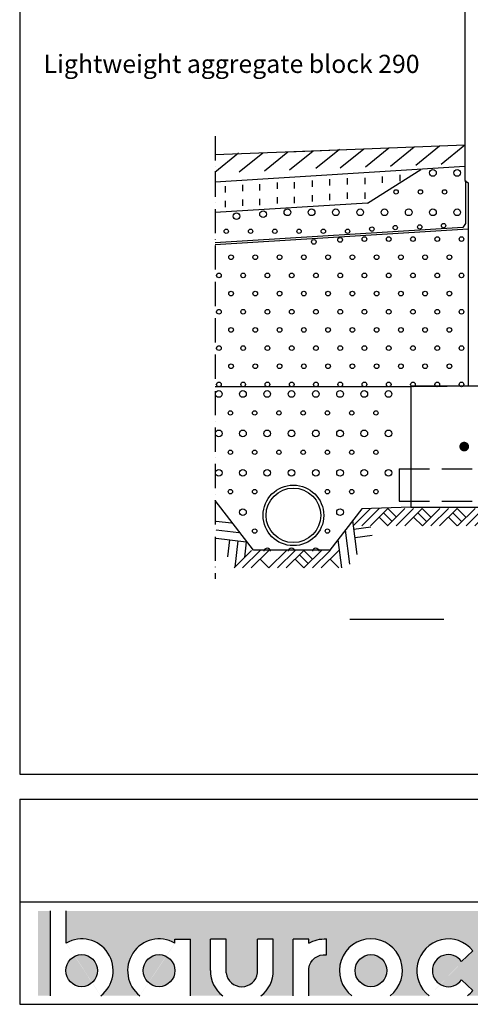
# Model space of a CAD drawing. Extents: x 180 to 2010, y -262 to 2489.
# Drawn here: x 180 to 923, y -262 to 1364 of the extents above; entities that cross this region are included whole.
import ezdxf

# ---------------------------------------------------------------- set-up
doc = ezdxf.new("R2010")
doc.units = 0
doc.header["$LTSCALE"] = 10
doc.header["$MEASUREMENT"] = 0
doc.linetypes.add('KVP', pattern=[7, 5, -2])
doc.linetypes.add('PKV', pattern=[6, 4, -1, 0, -1])
for name, color, linetype in [('ABI2', 7, 'CONTINUOUS'), ('ARMATUUR', 1, 'CONTINUOUS'), ('KONTUURID', 4, 'CONTINUOUS'), ('LOGO', 3, 'CONTINUOUS'), ('MÄRGENDID', 6, 'CONTINUOUS'), ('RAAMJOON', 15, 'CONTINUOUS'), ('RASTRID', 15, 'CONTINUOUS'), ('RASTRIDPLOKK', 15, 'CONTINUOUS'), ('TEKSTID', 7, 'CONTINUOUS')]:
    doc.layers.add(name, color=color, linetype=linetype)
doc.layers.add('Bauroc', color=7, linetype='CONTINUOUS', true_color=0xff5800)
doc.styles.add('ARIAL', font='arial.ttf')

# ---------------------------------------------------------------- blocks, each defined once
blk = doc.blocks.new('MAP')
at = {"layer": 'RASTRID'}
for p, q in [((-0.7999999999997272, -0.7999999999999545), (0, 0)), ((-0.404020202535321, -0.7999999999999545), (0.3959797974644061, 0)), ((-0.008040405070914858, -0.7999999999999545), (0.791959594929267, 0)), ((0.791959594929267, 0), (1.187939392393673, -0.3959797974644061)), ((0.5939696961968366, -0.1979898987322031), (0.9899494936612427, -0.5939696961966092)), ((0.3959797974644061, -0.3959797974644061), (0.8000000000001819, -0.7999999999999545))]:
    blk.add_line(p, q, dxfattribs=at)
blk = doc.blocks.new('M2P6')
at = {"layer": 'RASTRID'}
for p, q in [((886.9150594006135, 390.1697827479524), (863.2984428284972, 440.6441059281052)), ((893.6624842352596, 408.7835480333746), (872.1883034451332, 454.6789766998849)), ((882.8305766982871, 431.9339091365056), (905.57564426166, 454.6789766998849)), ((889.1415393330519, 418.4458818980448), (925.3746341349022, 454.6789766998849)), ((916.9216468692193, 446.2259894342129), (937.5776703443019, 425.5699659591304)), ((925.3746341349022, 454.6789766998849), (946.1872008814057, 433.8664099533809)), ((907.0221519325978, 436.3264944976028), (927.4948438499662, 415.8538025802458)), ((850.880595518325, 405.1805593390828), (874.6810988846726, 416.316664328945)), ((874.8542235200737, 353.943217873763), (850.880595518325, 405.1805593390828)), ((856.8137657437126, 392.4999642790486), (880.6142691100608, 403.6360692689103)), ((862.7469359691011, 379.819369219014), (886.5474393354489, 390.9554742088761)), ((868.1067986854275, 335.3294525883404), (844.1331706836788, 386.5667940536601)), ((861.3593738507814, 316.7156873029181), (837.3857458490327, 367.9530287682375)), ((823.2706501947466, 329.2046657309494), (848.631840314815, 341.0710061817259)), ((847.2442781964953, 277.9673242656296), (823.2706501947466, 329.2046657309494)), ((829.2038204201342, 316.5240706709152), (854.5650105402035, 328.3904111216913)), ((840.4968533618492, 259.3535589802069), (816.5232253601005, 310.5909004455267)), ((835.1369906455227, 303.8434756108805), (861.0131419907736, 315.9507631618536)), ((833.749428527203, 240.7397936947847), (809.7758005254543, 291.977135160104)), ((795.7144036796858, 252.5982667816694), (821.0755937997542, 264.4646072324459)), ((819.6880316814345, 201.3609253163496), (795.7144036796858, 252.5982667816694)), ((801.6475739050734, 239.9176717216352), (827.0087640251427, 251.7840121724113)), ((812.9406068467883, 182.7471600309269), (788.9669788450396, 233.9845014962467)), ((807.5807441304619, 227.2370766616006), (833.4568954757128, 239.3443642125736)), ((806.1931820121422, 164.1333947455047), (782.2195540103935, 215.370736210824)), ((767.4236588695815, 177.3130631154278), (792.7848489896498, 189.1794035662043)), ((791.3972868713302, 126.075721650108), (767.4236588695815, 177.3130631154278)), ((773.356829094969, 164.6324680553936), (798.7180192150383, 176.4988085061697)), ((779.2899993203575, 151.9518729953589), (805.1661506656085, 164.059160546332)), ((784.649862036684, 107.4619563646853), (760.6762340349353, 158.6992978300051)), ((777.9024372020378, 88.84819107926307), (753.9288092002892, 140.0855325445824)), ((740.1177137503039, 102.5798074487737), (765.4789038703723, 114.4461478995503)), ((764.0913417520526, 51.34246598345385), (740.1177137503039, 102.5798074487737)), ((746.0508839756915, 89.89921238873956), (771.4120740957608, 101.7655528395156)), ((757.3439169174064, 32.72870069803116), (733.3702889156577, 83.96604216335106)), ((751.98405420108, 77.21861732870491), (777.8602055463309, 89.32590487967798)), ((750.5964920827603, 14.11493541260893), (726.6228640810116, 65.35227687792826)), ((712.8793384745243, 27.21509908486701), (738.2405285945927, 39.08143953564354)), ((736.852966476273, -24.02224238045278), (712.8793384745243, 27.21509908486701)), ((718.8125086999119, 14.53450402483281), (744.1736988199812, 26.40084447560889)), ((678.7935390837495, -25.88998702931849), (718.9417693672017, 14.2582432541451)), ((693.0292870942512, -25.88998702931849), (723.4794389325423, 4.560164808980971)), ((724.7456789253004, 1.853908964798165), (750.6218302705513, 13.96119651577123)), ((707.2650351047532, -25.88998702931849), (728.0171084978863, -5.137913636191115)), ((721.7898412470709, -11.36518088699268), (736.3146473894051, -25.88998702931849)), ((-240.2765880005325, -20.15140620528268), (-215.118907006359, -23.11845002278233)), ((-7.534579731771601, -75.42236137401864), (-14.82543092641868, -19.32562805684984)), ((-13.02103731429384, -33.20886124269418), (14.7454290573944, -29.60007401844405)), ((-240.2765880005325, -34.24843538886716), (-202.8550341520652, -38.66185449586078)), ((-240.2765880005325, -48.34546457245204), (-190.5911612977714, -54.20525896893918)), ((-19.61341930549065, -91.10998817198737), (-26.90427050013773, -35.01325485481902)), ((-11.21664370216854, -47.09209442853802), (17.11362324331162, -43.41003045814091)), ((-218.3984386251434, -50.92572735015477), (-221.7445614256683, -79.29763392141052)), ((-204.4947999614576, -52.56549315954675), (-209.6500290712734, -96.2768831402754)), ((-190.5911612977714, -54.20525896893918), (-193.668128220811, -80.29498228980827)), ((-32.91690264767385, -97.3750505732898), (-38.98311007385678, -50.70088165278815)), ((-210.7481965042875, -97.3750505732898), (-181.9876423514679, -68.61449642046199)), ((-196.5124484937858, -97.3750505732898), (-167.7518943409661, -68.61449642046199)), ((-182.276700483284, -97.3750505732898), (-153.516146330448, -68.61449642046199)), ((-95.42620250768141, -97.3750505732898), (-66.66564835486179, -68.61449642046199)), ((-81.19045449717964, -97.3750505732898), (-52.42990034436002, -68.61449642046199)), ((-66.95470648667788, -97.3750505732898), (-38.19415233384188, -68.61449642046199)), ((-167.7518943409661, -82.85024443096376), (-153.2270881986321, -97.3750505732898)), ((-52.42990034436002, -82.85024443096376), (-37.90509420202579, -97.3750505732898))]:
    blk.add_line(p, q, dxfattribs=at)
at = {"layer": 'ABI2', "xscale": 49.16137443124512, "yscale": 47.50284558863882, "zscale": 49.16137443124512}
for p in [(967.5461164001933, 454.4893548542523), (1046.417681828921, 454.4893548542523)]:
    blk.add_blockref('MAP', p, dxfattribs=at)
at = {"layer": 'TEKSTID', "xscale": 35.95069269103676, "yscale": 35.95069269103676, "zscale": 35.95069269103676}
for p in [(14.33151411659833, 0.9112240103410159), (71.13425204657915, 0.9112240103410159), (128.5544110410162, 0.9112240103410159), (186.5919910999096, 0.9112240103410159), (245.2469922232593, 0.9112240103410159), (303.0550271607647, 0.9112240103410159), (360.805445350934, 0.9112240103410159), (418.2940530412066, 0.9112240103410159), (478.0799556812742, 2.870567123509318), (534.616504238561, 2.870567123509318), (592.3187548279568, 2.870567123509318), (650.0210054173526, 2.870567123509318), (-124.326645353165, -68.61449642046205)]:
    blk.add_blockref('MAP', p, dxfattribs=at)
blk = doc.blocks.new('3')
at = {"layer": 'RASTRID'}
for centre, radius in [((5.956942373592653, -11.68997605096672), 5.498296919720929), ((45.95694237359265, -11.68997605096672), 5.498296919720929), ((85.95694237359265, -11.68997605096672), 5.498296919720929), ((125.9569423735927, -11.68997605096672), 5.498296919720929), ((165.9569423735927, -11.68997605096672), 5.498296919720929), ((205.9569423735927, -11.68997605096672), 5.498296919720929), ((245.9569423735927, -11.68997605096672), 5.498296919720929), ((285.9569423735927, -11.68997605096672), 5.498296919720929), ((25.25553009479876, -42.91893696277896), 3.607384933665685), ((65.25553009479876, -42.91893696277896), 3.607384933665685), ((105.2555300947988, -42.91893696277896), 3.607384933665685), ((145.2555300947988, -42.91893696277896), 3.607384933665685), ((185.2555300947988, -42.91893696277896), 3.607384933665685), ((225.2555300947988, -42.91893696277896), 3.607384933665685), ((265.2555300947988, -42.91893696277896), 3.607384933665685), ((5.956942373592653, -76.68997605096672), 5.498296919720929), ((45.95694237359265, -76.68997605096672), 5.498296919720929), ((85.95694237359265, -76.68997605096672), 5.498296919720929), ((125.9569423735927, -76.68997605096672), 5.498296919720929), ((165.9569423735927, -76.68997605096672), 5.498296919720929), ((205.9569423735927, -76.68997605096672), 5.498296919720929), ((245.9569423735927, -76.68997605096672), 5.498296919720929), ((285.9569423735927, -76.68997605096672), 5.498296919720929), ((25.25553009479876, -107.918936962779), 3.607384933665685), ((65.25553009479876, -107.918936962779), 3.607384933665685), ((105.2555300947988, -107.918936962779), 3.607384933665685), ((145.2555300947988, -107.918936962779), 3.607384933665685), ((185.2555300947988, -107.918936962779), 3.607384933665685), ((225.2555300947988, -107.918936962779), 3.607384933665685), ((265.2555300947988, -107.918936962779), 3.607384933665685), ((5.956942373592653, -141.6899760509667), 5.498296919720929), ((45.95694237359265, -141.6899760509667), 5.498296919720929), ((85.95694237359265, -141.6899760509667), 5.498296919720929), ((125.9569423735927, -141.6899760509667), 5.498296919720929), ((165.9569423735927, -141.6899760509667), 5.498296919720929), ((205.9569423735927, -141.6899760509667), 5.498296919720929), ((245.9569423735927, -141.6899760509667), 5.498296919720929), ((285.9569423735927, -141.6899760509667), 5.498296919720929), ((25.25553009479876, -172.918936962779), 3.607384933665685), ((65.25553009479876, -172.918936962779), 3.607384933665685), ((185.2555300947988, -172.918936962779), 3.607384933665685), ((225.2555300947988, -172.918936962779), 3.607384933665685), ((265.2555300947988, -172.918936962779), 3.607384933665685), ((45.95694237359265, -206.6899760509667), 5.498296919720929), ((205.9569423735927, -206.6899760509667), 5.498296919720929), ((65.25553009479876, -237.918936962779), 3.607384933665685), ((185.2555300947988, -237.918936962779), 3.607384933665685)]:
    blk.add_circle(centre, radius, dxfattribs=at)
for centre in [(85.95694237359265, -271.6899760509667), (125.9569423735927, -271.6899760509667), (165.9569423735927, -271.6899760509667)]:
    blk.add_arc(centre, 5.498296919720929, 5.998321249722458, 174.0016787502775, dxfattribs=at)
blk = doc.blocks.new('1')
at = {"layer": 'RASTRID'}
for centre, radius in [((359.1756651723614, 65.22189138178248), 5.498296919720929), ((399.1756651723614, 65.22189138178248), 5.498296919720929), ((298.4742528935676, 33.99293046997025), 3.607384933665685), ((338.4742528935676, 33.99293046997025), 3.607384933665685), ((378.4742528935676, 33.99293046997025), 3.607384933665685), ((79.0912926159412, -2.66575545888918), 5.498296919720929), ((119.1756651723614, 0.2218913817824841), 5.498296919720929), ((159.1756651723614, 0.2218913817824841), 5.498296919720929), ((199.1756651723614, 0.2218913817824841), 5.498296919720929), ((239.1756651723614, 0.2218913817824841), 5.498296919720929), ((279.1756651723614, 0.2218913817824841), 5.498296919720929), ((319.1756651723614, 0.2218913817824841), 5.498296919720929), ((359.1756651723614, 0.2218913817824841), 5.498296919720929), ((399.1756651723614, 0.2218913817824841), 5.498296919720929), ((35.37827345192585, -6.026444508593158), 5.498296919720929), ((18.47425289356755, -31.00706953002975), 3.607384933665685), ((58.47425289356755, -31.00706953002975), 3.607384933665685), ((98.47425289356755, -31.00706953002975), 3.607384933665685), ((138.4742528935676, -31.00706953002975), 3.607384933665685), ((178.4742528935676, -31.00706953002975), 3.607384933665685), ((218.4742528935676, -31.00706953002975), 3.607384933665685), ((258.4742528935676, -27.39968459636407), 3.607384933665685), ((297.0959656843619, -25.07035373245071), 3.607384933665685), ((337.4464372047818, -23.95012174478143), 3.607384933665685), ((376.6760743555182, -21.70966468274673), 3.607384933665685)]:
    blk.add_circle(centre, radius, dxfattribs=at)
blk = doc.blocks.new('2')
at = {"layer": 'RASTRID'}
for centre in [(162.7922667665039, 4.788255787023445), (206.1112484885466, 8.10540484007015), (246.3064768132131, 9.471287304275393), (286.3064768132131, 9.471287304275393), (326.3064768132131, 9.471287304275393), (366.3064768132131, 9.471287304275393), (406.3064768132131, 9.471287304275393), (26.30647681321307, -20.52871269572461), (66.30647681321307, -20.52871269572461), (106.3064768132131, -20.52871269572461), (146.3064768132131, -20.52871269572461), (186.3064768132131, -20.52871269572461), (226.3064768132131, -20.52871269572461), (266.3064768132131, -20.52871269572461), (306.3064768132131, -20.52871269572461), (346.3064768132131, -20.52871269572461), (386.3064768132131, -20.52871269572461), (6.306476813213067, -50.52871269572461), (46.30647681321307, -50.52871269572461), (86.30647681321307, -50.52871269572461), (126.3064768132131, -50.52871269572461), (166.3064768132131, -50.52871269572461), (206.3064768132131, -50.52871269572461), (246.3064768132131, -50.52871269572461), (286.3064768132131, -50.52871269572461), (326.3064768132131, -50.52871269572461), (366.3064768132131, -50.52871269572461), (406.3064768132131, -50.52871269572461), (26.30647681321307, -80.52871269572461), (66.30647681321307, -80.52871269572461), (106.3064768132131, -80.52871269572461), (146.3064768132131, -80.52871269572461), (186.3064768132131, -80.52871269572461), (226.3064768132131, -80.52871269572461), (266.3064768132131, -80.52871269572461), (306.3064768132131, -80.52871269572461), (346.3064768132131, -80.52871269572461), (386.3064768132131, -80.52871269572461), (6.306476813213067, -110.5287126957246), (46.30647681321307, -110.5287126957246), (86.30647681321307, -110.5287126957246), (126.3064768132131, -110.5287126957246), (166.3064768132131, -110.5287126957246), (206.3064768132131, -110.5287126957246), (246.3064768132131, -110.5287126957246), (286.3064768132131, -110.5287126957246), (326.3064768132131, -110.5287126957246), (366.3064768132131, -110.5287126957246), (406.3064768132131, -110.5287126957246), (26.30647681321307, -140.5287126957246), (66.30647681321307, -140.5287126957246), (106.3064768132131, -140.5287126957246), (146.3064768132131, -140.5287126957246), (186.3064768132131, -140.5287126957246), (226.3064768132131, -140.5287126957246), (266.3064768132131, -140.5287126957246), (306.3064768132131, -140.5287126957246), (346.3064768132131, -140.5287126957246), (386.3064768132131, -140.5287126957246), (6.306476813213067, -170.5287126957246), (46.30647681321307, -170.5287126957246), (86.30647681321307, -170.5287126957246), (126.3064768132131, -170.5287126957246), (166.3064768132131, -170.5287126957246), (206.3064768132131, -170.5287126957246), (246.3064768132131, -170.5287126957246), (286.3064768132131, -170.5287126957246), (326.3064768132131, -170.5287126957246), (366.3064768132131, -170.5287126957246), (406.3064768132131, -170.5287126957246), (26.30647681321307, -200.5287126957246), (66.30647681321307, -200.5287126957246), (106.3064768132131, -200.5287126957246), (146.3064768132131, -200.5287126957246), (186.3064768132131, -200.5287126957246), (226.3064768132131, -200.5287126957246), (266.3064768132131, -200.5287126957246), (306.3064768132131, -200.5287126957246), (346.3064768132131, -200.5287126957246), (386.3064768132131, -200.5287126957246), (6.306476813213067, -230.5287126957246), (46.30647681321307, -230.5287126957246), (86.30647681321307, -230.5287126957246), (126.3064768132131, -230.5287126957246), (166.3064768132131, -230.5287126957246), (206.3064768132131, -230.5287126957246), (246.3064768132131, -230.5287126957246), (286.3064768132131, -230.5287126957246), (326.3064768132131, -230.5287126957246), (366.3064768132131, -230.5287126957246), (406.3064768132131, -230.5287126957246)]:
    blk.add_circle(centre, 3.854845255090184, dxfattribs=at)
blk = doc.blocks.new('A$C7E3C3221')
at = {"layer": 'Bauroc', "linetype": 'Continuous'}
h = blk.add_hatch(color=20, dxfattribs=at)
h.dxf.hatch_style = 1
edge = h.paths.add_edge_path()
edge.add_line((737.8599999999997, 140.0749000000001), (46.53099999999995, 140.0749000000001))
edge.add_line((46.53099999999995, 140.0749000000001), (46.53099999999995, 87.08232716785233))
edge.add_ellipse((72.19336000000021, 41.56506000000036), major_axis=(0, 52.38489999999996), ratio=0.989684813753582, start_angle=217.490432378758, end_angle=389.6688761636185, ccw=False)
edge.add_line((103.7474474887777, 0), (168.2242725112214, 0))
edge.add_ellipse((199.7783600000002, 41.56506000000036), major_axis=(0, 52.38489999999996), ratio=0.989684813753582, start_angle=329.9848769139599, end_angle=502.5095676212418, ccw=False)
edge.add_line((225.7124800000001, 86.9247991589973), (225.7124800000001, 93.41118000000051))
edge.add_line((225.7124800000001, 93.41118000000051), (251.6244800000004, 93.41118000000051))
edge.add_line((251.6244800000004, 93.41118000000051), (251.6244800000004, 4.547473508864641e-13))
edge.add_line((251.6244800000004, 0), (304.658852511222, 0))
edge.add_ellipse((336.2129400000013, 41.56506000000036), major_axis=(0, 52.38489999999996), ratio=0.989684813753582, start_angle=90, end_angle=142.5095676212413, ccw=False)
edge.add_line((284.3684000000003, 41.5650599999999), (284.3684000000003, 93.41118000000029))
edge.add_line((284.3684000000003, 93.41118000000051), (310.2803999999996, 93.41118000000051))
edge.add_line((310.2804000000006, 93.41118000000051), (310.2804000000006, 37.85181919880029))
edge.add_ellipse((336.2129400000013, 41.56506000000036), major_axis=(0, 26.46342000000004), ratio=0.9897307301928459, start_angle=98.0661312506083, end_angle=261.9338687493917)
edge.add_line((362.1454800000001, 37.85181919879369), (362.1454800000001, 93.41118000000006))
edge.add_line((362.1454800000001, 93.41118000000051), (388.0574799999977, 93.41118000000051))
edge.add_line((388.0574799999986, 93.41118000000051), (388.0574800000004, 41.56505999998126))
edge.add_ellipse((336.2129400000013, 41.56506000000036), major_axis=(0, 52.38489999999996), ratio=0.989684813753582, start_angle=217.4904323787587, end_angle=270, ccw=False)
edge.add_line((367.7670274887796, 0), (420.8045600000005, 0))
edge.add_line((420.8045600000005, 0), (420.8045600000005, 93.41118000000006))
edge.add_line((420.8045600000005, 93.41118000000051), (446.7165599999998, 93.41118000000051))
edge.add_line((446.7165599999998, 93.41118000000051), (446.7165599999998, 86.92479915899708))
edge.add_ellipse((472.6506800000006, 41.56506000000036), major_axis=(0, 52.38489999999996), ratio=0.989684813753582, start_angle=-3.2845239680398777, end_angle=30.01512308604009, ccw=False)
edge.add_line((475.6210799999999, 93.86390882732121), (475.6210799999999, 67.85774481077101))
edge.add_ellipse((472.6506800000006, 41.56506000000036), major_axis=(0, 26.46342000000004), ratio=0.9897307301928459, start_angle=-6.511933226534714, end_angle=81.9585387869784)
edge.add_line((446.7165599999998, 45.2670187408894), (446.7165599999998, 0))
edge.add_line((446.7165599999998, 0), (517.5954525112229, 0))
edge.add_ellipse((549.1495400000013, 41.56506000000036), major_axis=(0, 52.38489999999996), ratio=0.989684813753582, start_angle=217.4904323787587, end_angle=502.50956762124133, ccw=False)
edge.add_line((580.7036274887805, 0), (645.1804525112211, 0))
edge.add_ellipse((676.7345400000004, 41.56506000000036), major_axis=(0, 52.38489999999996), ratio=0.989684813753582, start_angle=308.6196750466099, end_angle=502.50956762124133, ccw=False)
edge.add_line((717.241, 74.26098687887861), (698.2636200000006, 56.63632402713893))
edge.add_ellipse((676.7345400000004, 41.56506000000036), major_axis=(0, 26.46342000000004), ratio=0.9897307301928459, start_angle=304.7162788333938, end_angle=595.2837211666061)
edge.add_line((698.2636200000006, 26.49379597286134), (717.2410000000009, 8.86913312112165))
edge.add_ellipse((676.7345400000004, 41.56506000000036), major_axis=(0, 52.38489999999996), ratio=0.989684813753582, start_angle=577.4904323787587, end_angle=591.38032495339, ccw=False)
edge.add_line((708.2886274887787, 0), (737.8599999999997, 0))
edge.add_line((737.8599999999997, 0), (737.8599999999997, 140.0748999999998))
h.paths.add_polyline_path([(20.6190000000006, 140.0749000000001), (0, 140.0749000000001), (0, 0), (20.6190000000006, 0)])
edge = h.paths.add_edge_path()
edge.add_ellipse((72.19336000000021, 41.56506000000036), major_axis=(0, 26.46342000000004), ratio=0.9897307301928459, start_angle=0, end_angle=360)
edge = h.paths.add_edge_path(flags=17)
edge.add_ellipse((199.7783600000002, 41.56506000000036), major_axis=(0, 26.46342000000004), ratio=0.9897307301928459, start_angle=0, end_angle=360)
edge = h.paths.add_edge_path(flags=17)
edge.add_ellipse((549.1495400000013, 41.56506000000036), major_axis=(0, 26.46342000000004), ratio=0.9897307301928459, start_angle=0, end_angle=360)
for p, q in [((20.6190000000006, 0), (20.6190000000006, 140.0749000000001)), ((46.53099999999995, 87.08232716785233), (46.53099999999995, 140.0749000000001)), ((225.7124800000001, 93.41118000000051), (251.6244800000004, 93.41118000000051)), ((225.7124800000001, 86.9247991589973), (225.7124800000001, 93.41118000000051)), ((251.6244800000004, 0), (251.6244800000004, 93.41118000000051)), ((284.3684000000003, 41.56506000000036), (284.3684000000003, 93.41118000000051)), ((310.2804000000006, 93.41118000000051), (284.3684000000003, 93.41118000000051)), ((310.2804000000006, 37.85181919880006), (310.2804000000006, 93.41118000000051)), ((362.1454800000001, 37.85181919880006), (362.1454800000001, 93.41118000000051)), ((388.0574799999995, 93.41118000000051), (362.1454800000001, 93.41118000000051)), ((388.0574799999995, 41.56506000000036), (388.0574799999986, 93.41118000000051)), ((420.8045600000005, 0), (420.8045600000005, 93.41118000000051)), ((446.7165599999998, 93.41118000000051), (420.8045600000005, 93.41118000000051)), ((446.7165599999998, 86.9247991589973), (446.7165599999998, 93.41118000000051)), ((475.6210799999999, 67.85774481077124), (475.6210799999999, 93.86390882732167)), ((698.2636200000006, 56.63632402713893), (717.2410000000009, 74.26098687887952)), ((446.7165599999998, 0), (446.7165599999998, 45.2670187408894)), ((698.2636200000006, 26.49379597286134), (717.2410000000009, 8.86913312112074))]:
    blk.add_line(p, q, dxfattribs=at)
for centre, major_axis, ratio, start_param, end_param in [((72.19336000000021, 41.56506000000036), (0, 52.38489999999996), 0.989684813753582, 3.795924136595411, 6.801004881601193), ((199.7783600000002, 41.56506000000036), (0, 52.38489999999996), 0.989684813753582, 5.759322583936825, 8.770446477763759), ((549.1495400000013, 41.56506000000036), (0, 52.38489999999996), 0.989684813753582, 3.795924136595422, 8.77044647776375), ((676.7345400000004, 41.56506000000036), (0, 52.38489999999996), 0.989684813753582, 5.386429465998328, 8.77044647776375), ((676.7345400000004, 41.56506000000036), (0, 26.46342000000003), 0.9897307301928459, 5.318302350067827, 10.38966091788114), ((336.2129400000013, 41.56506000000036), (0, 52.38489999999996), 0.989684813753582, 1.570796326794897, 2.487261170584164), ((336.2129400000013, 41.56506000000036), (0, 26.46342000000003), 0.9897307301928459, 1.711576875016019, 4.571608432163567), ((336.2129400000013, 41.56506000000036), (0, 52.38489999999996), 0.989684813753582, 3.795924136595422, 4.71238898038469), ((676.7345400000004, 41.56506000000036), (0, 52.38489999999996), 0.989684813753582, 10.07910944377501, 10.32153380195064)]:
    blk.add_ellipse(centre, major_axis=major_axis, ratio=ratio, start_param=start_param, end_param=end_param, dxfattribs=at)
at = {"layer": 'Bauroc', "linetype": 'Continuous', "extrusion": (0, 0, -1)}
for major_axis, ratio, start_param, end_param in [((0, 52.38489999999996), 0.989684813753582, 5.759322583936825, 6.340511064782551), ((0, 26.46342000000003), 0.9897307301928459, 4.852738955223334, 6.396839982652635)]:
    blk.add_ellipse((472.6506800000006, 41.56506000000036), major_axis=major_axis, ratio=ratio, start_param=start_param, end_param=end_param, dxfattribs=at)
at = {"layer": 'Bauroc', "linetype": 'Continuous'}
for centre in [(72.19336000000021, 41.56506000000036), (199.7783600000002, 41.56506000000036), (549.1495400000013, 41.56506000000036)]:
    blk.add_ellipse(centre, major_axis=(0, 26.46342000000003), ratio=0.9897307301928459, dxfattribs=at)
blk = doc.blocks.new('A$C3A253E0E')
at = {"layer": 'LOGO', "linetype": 'Continuous'}
blk.add_blockref('A$C7E3C3221', (30, 14), dxfattribs=at)

msp = doc.modelspace()

# ---------------------------------------------------------------- linework, layer by layer
at = {"layer": 'ABI2'}
for p, q in [((914.1577767084258, 1580.000642000002), (914.1577767084254, 1098.417340247202)), ((914.1577767084253, 1121.107381998262), (502.1444733908654, 1095.48636856592)), ((753.1755201378171, 1061.00013277151), (841.1417394096964, 1116.566885714904)), ((914.1577767084254, 1098.417340247202), (919.218937174878, 1094.488417250394)), ((919.218937174878, 1094.488417250394), (919.218937174878, 758.9133661626418)), ((753.1755201378171, 1061.00013277151), (502.1444733908654, 1045.389787744177)), ((910.4335383996663, 1020.68262890138), (502.1444733908654, 995.2932069224341)), ((919.2189371748779, 1017.94332187877), (502.1444733908654, 992.0075805984432)), ((824.9421613969087, 757.4400462708047), (502.1444733908654, 757.4400462708047)), ((805.7885900334625, 622.3640256538398), (805.7885900334625, 568.718762883355))]:
    msp.add_line(p, q, dxfattribs=at)
at = {"layer": 'ABI2', "linetype": 'Continuous'}
for p, q in [((622.229901024167, 1145.559403130706), (913.6806974924741, 1156.778925510631)), ((833.2284824975684, 1123.659663036083), (872.0448694255731, 1155.176136599213)), ((874.8643105644694, 1125.262451947501), (913.6806974924741, 1156.778925510631)), ((501.6750071271056, 1112.082172784077), (540.4913940551094, 1143.598646347207)), ((502.1444733908654, 1140.936663515097), (747.1373852248701, 1150.36776986496)), ((541.7776860292618, 1112.440140656158), (580.594072957266, 1143.956614219288)), ((583.4135140961632, 1114.042929567576), (622.229901024167, 1145.559403130706)), ((625.0493421630642, 1115.645718478994), (663.8657290910685, 1147.162192042124)), ((668.2183193947096, 1118.493328429748), (707.0347063227134, 1150.009801992878)), ((708.3209982968658, 1118.85129630183), (747.1373852248701, 1150.36776986496)), ((749.9568263637668, 1120.454085213247), (788.7732132917711, 1151.970558776378)), ((791.5926544306678, 1122.056874124665), (830.4090413586721, 1153.573347687796)), ((914.8008087104681, 1097.918161602847), (914.8008087104681, 1027.239306103205)), ((914.8008087104681, 1027.239306103205), (910.4335383996663, 1020.68262890138))]:
    msp.add_line(p, q, dxfattribs=at)
at = {"layer": 'ABI2', "linetype": 'KVP'}
for p, q in [((805.7885900334625, 622.3640256538398), (1344.930477638289, 622.3640256538398)), ((805.7885900334625, 568.718762883355), (1344.930477638289, 568.718762883355))]:
    msp.add_line(p, q, dxfattribs=at)
at = {"layer": 'ABI2'}
msp.add_lwpolyline([(824.9421613969087, 558.9133661626416), (744.1052490988882, 555.9854803717554), (691.1518517855495, 487.7979584229924), (565.6798675775124, 487.7979584229924), (502.1444733908654, 570.110878714377)], dxfattribs=at)
for radius in [50, 45]:
    msp.add_circle((631.222839194015, 545.3917372897705), radius, dxfattribs=at)
at = {"layer": 'ARMATUUR', "const_width": 8}
msp.add_lwpolyline([(908.8920520029408, 658.9133661626416, 1), (916.8920520029408, 658.9133661626416, 1)], format="xyb", close=True, dxfattribs=at)
at = {"layer": 'KONTUURID'}
for p, q in [((824.9421613969091, 758.9133661626418), (884.9421613969178, 758.9133661626418)), ((824.9421613969087, 758.9133661626418), (845.7068436516081, 758.9133661626418)), ((824.9421613969087, 758.9133661626418), (844.9421613968987, 758.9133661626418))]:
    msp.add_line(p, q, dxfattribs=at)
msp.add_lwpolyline([(824.9421613969087, 558.9133661626415), (1324.942161396909, 558.9133661626415), (1324.942161396909, 758.9133661626415), (824.9421613969087, 758.9133661626416)], close=True, dxfattribs=at)
at = {"layer": 'MÄRGENDID', "linetype": 'PKV'}
msp.add_line((502.1444733908654, 1171.304023625124), (502.1444733908654, 440.8203776275286), dxfattribs=at)
at = {"layer": 'RAAMJOON'}
for p, q in [((180, 2489.000648000002), (180, 118.334)), ((180, 77.00066399999992), (2010, 77.00066399999992)), ((180, 77.00066399999992), (180, -261.6659999999999))]:
    msp.add_line(p, q, dxfattribs=at)
at = {"layer": 'RAAMJOON', "linetype": 'Continuous'}
for p, q in [((180, 118.334), (2010, 118.334)), ((180, -92.33266500000013), (2010, -92.33266500000013)), ((180, -261.6659999999999), (2010, -261.6659999999999))]:
    msp.add_line(p, q, dxfattribs=at)
at = {"layer": 'RASTRID'}
for p, q in [((806.6622588408306, 1107.75682830961), (806.6622588408306, 1097.318074845652)), ((547.2628216891783, 1090.793853930679), (547.2628216891783, 1080.35510046672)), ((575.2350321214647, 1091.989961098424), (575.2350321214647, 1081.551207634466)), ((604.6914822909746, 1094.817123494912), (604.6914822909746, 1084.378370030954)), ((632.4353481483038, 1095.46954558641), (632.4353481483038, 1085.030792122451)), ((662.4626597552067, 1098.296707982898), (662.4626597552067, 1087.85795451894)), ((690.6632147624507, 1100.36271127264), (690.6632147624507, 1089.923957808682)), ((719.6629757820458, 1102.211240531883), (719.6629757820458, 1091.772487067925)), ((748.8910813765981, 1102.646188592881), (748.8910813765981, 1092.207435128923)), ((777.8908423961927, 1104.929665913122), (777.8908423961927, 1094.490912449163)), ((518.4914052445408, 1088.727850640937), (518.4914052445408, 1078.289097176979)), ((662.4626597552067, 1074.157090597495), (662.4626597552067, 1063.718337133537)), ((690.6632147624507, 1076.223093887237), (690.6632147624507, 1065.784340423279)), ((719.6629757820458, 1078.07162314648), (719.6629757820458, 1067.632869682521)), ((748.8910813765981, 1078.506571207478), (748.8910813765981, 1068.06781774352)), ((518.4914052445408, 1064.588233255534), (518.4914052445408, 1054.149479791575)), ((547.2628216891783, 1066.654236545276), (547.2628216891783, 1056.215483081318)), ((575.2350321214647, 1067.850343713021), (575.2350321214647, 1057.411590249063)), ((604.6914822909746, 1070.677506109509), (604.6914822909746, 1060.238752645551)), ((632.4353481483038, 1071.329928201006), (632.4353481483038, 1060.891174737048))]:
    msp.add_line(p, q, dxfattribs=at)
at = {"layer": 'TEKSTID'}
msp.add_line((724.240855353917, 373.9269443389018), (879.2408620067467, 373.9269434758204), dxfattribs=at)
for points in [[(1132.217122287657, 1284.400842958493, 0, 8.34, 0), (1108.517122287657, 1284.400843185771, 0, 0, 0), (858.2045236167542, 1284.400844431393, 0, 0, 0)], [(724.2408620067467, 836.4207245318648, 0, 8.34, 0), (724.2408616658295, 812.7207245318648, 0, 0, 0), (724.240855353917, 373.9269434758204, 0, 0, 0)]]:
    msp.add_lwpolyline(points, format="xyseb", dxfattribs=at)

# ---------------------------------------------------------------- block references
at = {"layer": 'RASTRID'}
for name, p in [('1', (502.1444733908654, 1045.389787744177)), ('M2P6', (744.1052490988882, 555.9854803717554)), ('2', (502.1444733908654, 992.0075805984432)), ('3', (502.1444733908654, 757.4400462708047))]:
    msp.add_blockref(name, p, dxfattribs=at)
at = {"layer": 'RASTRIDPLOKK'}
msp.add_blockref('A$C3A253E0E', (180, -261.6659999999999), dxfattribs=at)

# ---------------------------------------------------------------- texts
at = {"layer": 'TEKSTID', "style": 'ARIAL'}
msp.add_text('Lightweight aggregate block 290', height=30, dxfattribs=at).set_placement((219.4705802246954, 1275.674031135444))

doc.saveas('drawing.dxf')
